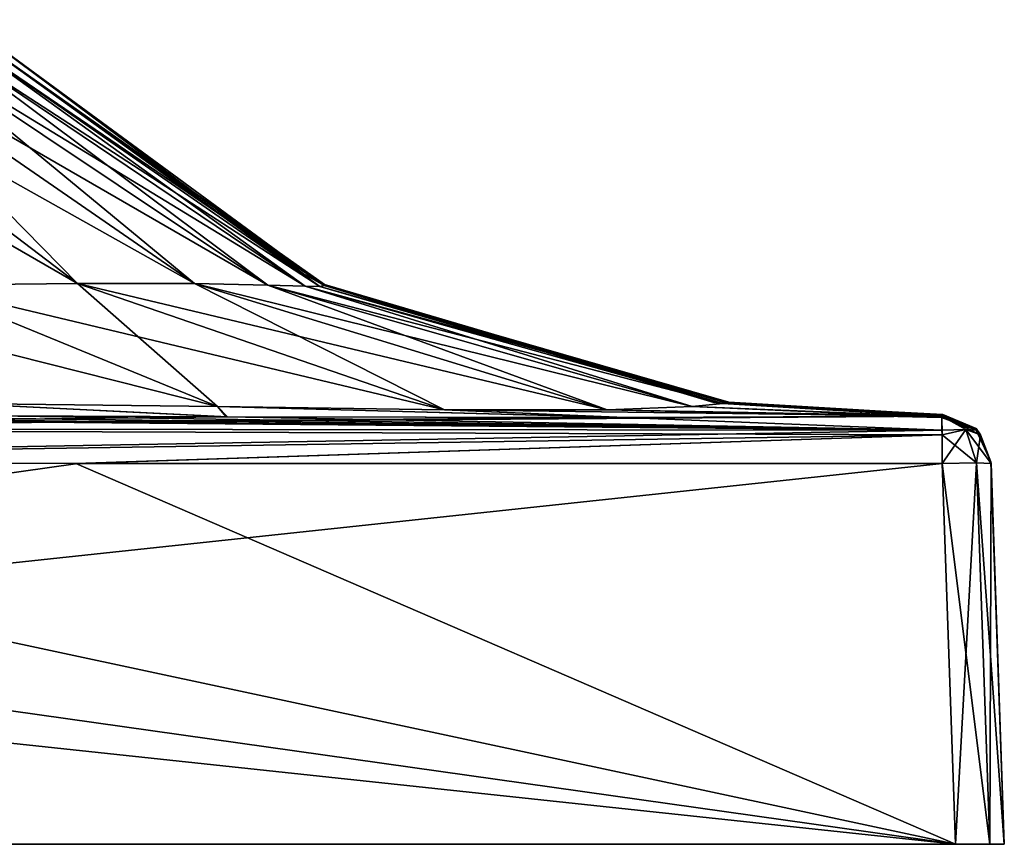
# Model space of a CAD drawing. Units: millimetres. Extents: x -167 to 167, y 0 to 278.
# Drawn here: x 114 to 130, y 0 to 13 of the extents above; entities that cross this region are included whole.
import ezdxf

# ---------------------------------------------------------------- set-up
doc = ezdxf.new("R2010")
doc.units = ezdxf.units.MM
doc.header["$LTSCALE"] = 65.185185
for name, color, linetype in [('649', 7, 'CONTINUOUS'), ('650', 7, 'CONTINUOUS'), ('652', 7, 'CONTINUOUS'), ('654', 7, 'CONTINUOUS'), ('657', 7, 'CONTINUOUS'), ('665', 7, 'CONTINUOUS'), ('666', 7, 'CONTINUOUS'), ('668', 7, 'CONTINUOUS'), ('669', 7, 'CONTINUOUS'), ('670', 7, 'CONTINUOUS'), ('671', 7, 'CONTINUOUS'), ('672', 7, 'CONTINUOUS'), ('673', 7, 'CONTINUOUS'), ('710', 7, 'CONTINUOUS')]:
    doc.layers.add(name, color=color, linetype=linetype)

msp = doc.modelspace()

# ---------------------------------------------------------------- linework, layer by layer
at = {"layer": '649', "linetype": 'Continuous'}
for points in [[(129.782, 6.247), (129.783, 6.217, 14.862), (130, 0, -29.2), (129.782, 6.247)], [(129.783, 6.217, -14.83), (129.782, 6.247), (130, 0, -29.2), (129.783, 6.217, -14.83)], [(129.783, 6.218, 28.983), (130, 0, 29.2), (130, 0, -29.2), (129.783, 6.218, 28.983)], [(129.783, 6.217, 14.862), (129.783, 6.218, 28.983), (130, 0, -29.2), (129.783, 6.217, 14.862)], [(129.783, 6.218, -28.983), (129.783, 6.217, -14.83), (130, 0, -29.2), (129.783, 6.218, -28.983)]]:
    msp.add_3dface(points, dxfattribs=at)
at = {"layer": '650', "linetype": 'Continuous'}
for points in [[(71.017, 6.218, 29.783), (70.8, 0, 30), (129.2, 0, 30), (71.017, 6.218, 29.783)], [(85.138, 6.217, 29.783), (71.017, 6.218, 29.783), (129.2, 0, 30), (85.138, 6.217, 29.783)], [(100, 6.247, 29.782), (85.138, 6.217, 29.783), (129.2, 0, 30), (100, 6.247, 29.782)], [(114.83, 6.217, 29.783), (100, 6.247, 29.782), (129.2, 0, 30), (114.83, 6.217, 29.783)], [(128.983, 6.218, 29.783), (114.83, 6.217, 29.783), (129.2, 0, 30), (128.983, 6.218, 29.783)]]:
    msp.add_3dface(points, dxfattribs=at)
at = {"layer": '652', "linetype": 'Continuous'}
for points in [[(100, 6.247, -29.782), (114.862, 6.217, -29.783), (70.8, 0, -30), (100, 6.247, -29.782)], [(128.983, 6.218, -29.783), (129.2, 0, -30), (70.8, 0, -30), (128.983, 6.218, -29.783)], [(114.862, 6.217, -29.783), (128.983, 6.218, -29.783), (70.8, 0, -30), (114.862, 6.217, -29.783)]]:
    msp.add_3dface(points, dxfattribs=at)
at = {"layer": '654', "linetype": 'Continuous'}
for points in [[(129.548, 6.23, 29.548), (128.983, 6.218, 29.783), (129.766, 0, 29.766), (129.548, 6.23, 29.548)], [(128.983, 6.218, 29.783), (129.2, 0, 30), (129.766, 0, 29.766), (128.983, 6.218, 29.783)], [(130, 0, 29.2), (129.783, 6.218, 28.983), (129.548, 6.23, 29.548), (130, 0, 29.2)], [(130, 0, 29.2), (129.548, 6.23, 29.548), (129.766, 0, 29.766), (130, 0, 29.2)]]:
    msp.add_3dface(points, dxfattribs=at)
at = {"layer": '657', "linetype": 'Continuous'}
for points in [[(129.2, 0, -30), (128.983, 6.218, -29.783), (129.548, 6.23, -29.548), (129.2, 0, -30)], [(129.2, 0, -30), (129.548, 6.23, -29.548), (129.766, 0, -29.766), (129.2, 0, -30)], [(129.548, 6.23, -29.548), (129.783, 6.218, -28.983), (129.766, 0, -29.766), (129.548, 6.23, -29.548)], [(129.783, 6.218, -28.983), (130, 0, -29.2), (129.766, 0, -29.766), (129.783, 6.218, -28.983)]]:
    msp.add_3dface(points, dxfattribs=at)
at = {"layer": '665', "linetype": 'Continuous'}
for points in [[(112.964, 13.467), (113.121, 13.207, 1.996), (118.549, 9.315), (112.964, 13.467)], [(109.474, 13.245, 10.832), (107.811, 13.223, 11.836), (114.856, 9.158, 16.767), (109.474, 13.245, 10.832)], [(114.856, 9.158, 16.767), (107.811, 13.223, 11.836), (112.305, 9.132, 17.963), (114.856, 9.158, 16.767)], [(110.832, 13.245, 9.474), (109.474, 13.245, 10.832), (116.767, 9.158, 14.856), (110.832, 13.245, 9.474)], [(116.767, 9.158, 14.856), (109.474, 13.245, 10.832), (114.856, 9.158, 16.767), (116.767, 9.158, 14.856)], [(111.836, 13.223, 7.811), (110.832, 13.245, 9.474), (117.963, 9.132, 12.305), (111.836, 13.223, 7.811)], [(117.963, 9.132, 12.305), (110.832, 13.245, 9.474), (116.767, 9.158, 14.856), (117.963, 9.132, 12.305)], [(112.503, 13.203, 5.949), (111.836, 13.223, 7.811), (118.573, 9.113, 9.35), (112.503, 13.203, 5.949)], [(118.573, 9.113, 9.35), (111.836, 13.223, 7.811), (117.963, 9.132, 12.305), (118.573, 9.113, 9.35)], [(112.898, 13.198, 3.988), (112.503, 13.203, 5.949), (118.817, 9.112, 6.225), (112.898, 13.198, 3.988)], [(118.817, 9.112, 6.225), (112.503, 13.203, 5.949), (118.573, 9.113, 9.35), (118.817, 9.112, 6.225)], [(113.121, 13.207, 1.996), (112.898, 13.198, 3.988), (118.887, 9.127, 3.085), (113.121, 13.207, 1.996)], [(118.887, 9.127, 3.085), (112.898, 13.198, 3.988), (118.817, 9.112, 6.225), (118.887, 9.127, 3.085)], [(118.549, 9.315), (113.121, 13.207, 1.996), (118.889, 9.143), (118.549, 9.315)], [(118.889, 9.143), (113.121, 13.207, 1.996), (118.887, 9.127, 3.085), (118.889, 9.143)], [(117.144, 7.148, 24.9), (112.305, 9.132, 17.963), (109.35, 9.113, 18.573), (117.144, 7.148, 24.9)], [(112.928, 7.201, 25.401), (117.144, 7.148, 24.9), (109.35, 9.113, 18.573), (112.928, 7.201, 25.401)], [(120.853, 7.097, 23.508), (114.856, 9.158, 16.767), (112.305, 9.132, 17.963), (120.853, 7.097, 23.508)], [(117.144, 7.148, 24.9), (120.853, 7.097, 23.508), (112.305, 9.132, 17.963), (117.144, 7.148, 24.9)], [(120.853, 7.097, 23.508), (123.508, 7.097, 20.853), (114.856, 9.158, 16.767), (120.853, 7.097, 23.508)], [(123.508, 7.097, 20.853), (116.767, 9.158, 14.856), (114.856, 9.158, 16.767), (123.508, 7.097, 20.853)], [(123.508, 7.097, 20.853), (124.9, 7.148, 17.144), (116.767, 9.158, 14.856), (123.508, 7.097, 20.853)], [(124.9, 7.148, 17.144), (117.963, 9.132, 12.305), (116.767, 9.158, 14.856), (124.9, 7.148, 17.144)], [(124.9, 7.148, 17.144), (125.401, 7.201, 12.928), (117.963, 9.132, 12.305), (124.9, 7.148, 17.144)], [(125.401, 7.201, 12.928), (118.573, 9.113, 9.35), (117.963, 9.132, 12.305), (125.401, 7.201, 12.928)], [(125.401, 7.201, 12.928), (125.496, 7.22, 8.578), (118.573, 9.113, 9.35), (125.401, 7.201, 12.928)], [(125.496, 7.22, 8.578), (118.817, 9.112, 6.225), (118.573, 9.113, 9.35), (125.496, 7.22, 8.578)], [(125.472, 7.207, 4.25), (118.887, 9.127, 3.085), (118.817, 9.112, 6.225), (125.472, 7.207, 4.25)], [(125.496, 7.22, 8.578), (125.472, 7.207, 4.25), (118.817, 9.112, 6.225), (125.496, 7.22, 8.578)], [(125.255, 7.214), (118.889, 9.143), (118.887, 9.127, 3.085), (125.255, 7.214)], [(125.472, 7.207, 4.25), (125.255, 7.214), (118.887, 9.127, 3.085), (125.472, 7.207, 4.25)], [(113.487, 7, 28.991), (117.283, 6.983, 28.991), (112.928, 7.201, 25.401), (113.487, 7, 28.991)], [(112.928, 7.201, 25.401), (117.283, 6.983, 28.991), (117.144, 7.148, 24.9), (112.928, 7.201, 25.401)], [(117.283, 6.983, 28.991), (123.788, 6.968, 28.976), (117.144, 7.148, 24.9), (117.283, 6.983, 28.991)], [(117.144, 7.148, 24.9), (123.788, 6.968, 28.976), (120.853, 7.097, 23.508), (117.144, 7.148, 24.9)], [(123.788, 6.968, 28.976), (128.979, 6.99, 28.979), (120.853, 7.097, 23.508), (123.788, 6.968, 28.976)], [(120.853, 7.097, 23.508), (128.979, 6.99, 28.979), (123.508, 7.097, 20.853), (120.853, 7.097, 23.508)], [(124.9, 7.148, 17.144), (123.508, 7.097, 20.853), (128.976, 6.968, 23.797), (124.9, 7.148, 17.144)], [(123.508, 7.097, 20.853), (128.979, 6.99, 28.979), (128.976, 6.968, 23.797), (123.508, 7.097, 20.853)], [(125.401, 7.201, 12.928), (124.9, 7.148, 17.144), (128.991, 6.983, 17.308), (125.401, 7.201, 12.928)], [(128.991, 6.983, 17.308), (124.9, 7.148, 17.144), (128.976, 6.968, 23.797), (128.991, 6.983, 17.308)], [(125.255, 7.214), (125.472, 7.207, 4.25), (128.994, 7.019), (125.255, 7.214)], [(125.496, 7.22, 8.578), (125.401, 7.201, 12.928), (128.991, 6.999, 13.514), (125.496, 7.22, 8.578)], [(128.991, 6.999, 13.514), (125.401, 7.201, 12.928), (128.991, 6.983, 17.308), (128.991, 6.999, 13.514)], [(125.472, 7.207, 4.25), (125.496, 7.22, 8.578), (128.995, 7.014, 4.881), (125.472, 7.207, 4.25)], [(128.994, 7.019), (125.472, 7.207, 4.25), (128.995, 7.014, 4.881), (128.994, 7.019)], [(128.995, 7.014, 4.881), (125.496, 7.22, 8.578), (128.995, 7.009, 9.374), (128.995, 7.014, 4.881)], [(128.995, 7.009, 9.374), (125.496, 7.22, 8.578), (128.991, 6.999, 13.514), (128.995, 7.009, 9.374)]]:
    msp.add_3dface(points, dxfattribs=at)
at = {"layer": '666', "linetype": 'Continuous'}
for points in [[(112.964, 13.467), (118.549, 9.315), (118.887, 9.127, -3.085), (112.964, 13.467)], [(113.121, 13.207, -1.996), (112.964, 13.467), (118.887, 9.127, -3.085), (113.121, 13.207, -1.996)], [(109.474, 13.245, -10.832), (110.832, 13.245, -9.474), (114.856, 9.158, -16.767), (109.474, 13.245, -10.832)], [(112.305, 9.132, -17.963), (109.474, 13.245, -10.832), (114.856, 9.158, -16.767), (112.305, 9.132, -17.963)], [(110.832, 13.245, -9.474), (111.836, 13.223, -7.811), (116.767, 9.158, -14.856), (110.832, 13.245, -9.474)], [(114.856, 9.158, -16.767), (110.832, 13.245, -9.474), (116.767, 9.158, -14.856), (114.856, 9.158, -16.767)], [(111.836, 13.223, -7.811), (112.503, 13.203, -5.949), (117.963, 9.132, -12.305), (111.836, 13.223, -7.811)], [(116.767, 9.158, -14.856), (111.836, 13.223, -7.811), (117.963, 9.132, -12.305), (116.767, 9.158, -14.856)], [(112.503, 13.203, -5.949), (112.898, 13.198, -3.988), (118.573, 9.113, -9.35), (112.503, 13.203, -5.949)], [(117.963, 9.132, -12.305), (112.503, 13.203, -5.949), (118.573, 9.113, -9.35), (117.963, 9.132, -12.305)], [(112.898, 13.198, -3.988), (113.121, 13.207, -1.996), (118.817, 9.112, -6.225), (112.898, 13.198, -3.988)], [(118.573, 9.113, -9.35), (112.898, 13.198, -3.988), (118.817, 9.112, -6.225), (118.573, 9.113, -9.35)], [(118.817, 9.112, -6.225), (113.121, 13.207, -1.996), (118.887, 9.127, -3.085), (118.817, 9.112, -6.225)], [(118.549, 9.315), (118.889, 9.143), (118.887, 9.127, -3.085), (118.549, 9.315)], [(117.144, 7.148, -24.9), (112.305, 9.132, -17.963), (114.856, 9.158, -16.767), (117.144, 7.148, -24.9)], [(117.144, 7.148, -24.9), (112.928, 7.201, -25.401), (112.305, 9.132, -17.963), (117.144, 7.148, -24.9)], [(120.853, 7.097, -23.508), (117.144, 7.148, -24.9), (114.856, 9.158, -16.767), (120.853, 7.097, -23.508)], [(120.853, 7.097, -23.508), (114.856, 9.158, -16.767), (116.767, 9.158, -14.856), (120.853, 7.097, -23.508)], [(123.508, 7.097, -20.853), (120.853, 7.097, -23.508), (116.767, 9.158, -14.856), (123.508, 7.097, -20.853)], [(123.508, 7.097, -20.853), (116.767, 9.158, -14.856), (117.963, 9.132, -12.305), (123.508, 7.097, -20.853)], [(124.9, 7.148, -17.144), (123.508, 7.097, -20.853), (117.963, 9.132, -12.305), (124.9, 7.148, -17.144)], [(124.9, 7.148, -17.144), (117.963, 9.132, -12.305), (118.573, 9.113, -9.35), (124.9, 7.148, -17.144)], [(125.401, 7.201, -12.928), (124.9, 7.148, -17.144), (118.573, 9.113, -9.35), (125.401, 7.201, -12.928)], [(125.401, 7.201, -12.928), (118.573, 9.113, -9.35), (118.817, 9.112, -6.225), (125.401, 7.201, -12.928)], [(125.496, 7.22, -8.578), (118.817, 9.112, -6.225), (118.887, 9.127, -3.085), (125.496, 7.22, -8.578)], [(125.496, 7.22, -8.578), (125.401, 7.201, -12.928), (118.817, 9.112, -6.225), (125.496, 7.22, -8.578)], [(118.889, 9.143), (125.472, 7.207, -4.25), (118.887, 9.127, -3.085), (118.889, 9.143)], [(125.472, 7.207, -4.25), (125.496, 7.22, -8.578), (118.887, 9.127, -3.085), (125.472, 7.207, -4.25)], [(118.889, 9.143), (125.255, 7.214), (125.472, 7.207, -4.25), (118.889, 9.143)], [(112.928, 7.201, -25.401), (117.144, 7.148, -24.9), (117.308, 6.983, -28.991), (112.928, 7.201, -25.401)], [(113.514, 6.999, -28.991), (112.928, 7.201, -25.401), (117.308, 6.983, -28.991), (113.514, 6.999, -28.991)], [(117.144, 7.148, -24.9), (120.853, 7.097, -23.508), (123.797, 6.968, -28.976), (117.144, 7.148, -24.9)], [(117.308, 6.983, -28.991), (117.144, 7.148, -24.9), (123.797, 6.968, -28.976), (117.308, 6.983, -28.991)], [(123.508, 7.097, -20.853), (128.979, 6.99, -28.979), (120.853, 7.097, -23.508), (123.508, 7.097, -20.853)], [(120.853, 7.097, -23.508), (128.979, 6.99, -28.979), (123.797, 6.968, -28.976), (120.853, 7.097, -23.508)], [(124.9, 7.148, -17.144), (128.976, 6.968, -23.788), (123.508, 7.097, -20.853), (124.9, 7.148, -17.144)], [(128.976, 6.968, -23.788), (128.979, 6.99, -28.979), (123.508, 7.097, -20.853), (128.976, 6.968, -23.788)], [(125.401, 7.201, -12.928), (128.991, 6.983, -17.283), (124.9, 7.148, -17.144), (125.401, 7.201, -12.928)], [(128.991, 6.983, -17.283), (128.976, 6.968, -23.788), (124.9, 7.148, -17.144), (128.991, 6.983, -17.283)], [(125.255, 7.214), (128.994, 7.019), (128.995, 7.014, -4.868), (125.255, 7.214)], [(125.255, 7.214), (128.995, 7.014, -4.868), (125.472, 7.207, -4.25), (125.255, 7.214)], [(125.496, 7.22, -8.578), (128.991, 7, -13.487), (125.401, 7.201, -12.928), (125.496, 7.22, -8.578)], [(128.991, 7, -13.487), (128.991, 6.983, -17.283), (125.401, 7.201, -12.928), (128.991, 7, -13.487)], [(125.472, 7.207, -4.25), (128.995, 7.009, -9.351), (125.496, 7.22, -8.578), (125.472, 7.207, -4.25)], [(128.995, 7.014, -4.868), (128.995, 7.009, -9.351), (125.472, 7.207, -4.25), (128.995, 7.014, -4.868)], [(128.995, 7.009, -9.351), (128.991, 7, -13.487), (125.496, 7.22, -8.578), (128.995, 7.009, -9.351)]]:
    msp.add_3dface(points, dxfattribs=at)
at = {"layer": '668', "linetype": 'Continuous'}
for points in [[(100, 6.79, 29.542), (117.283, 6.983, 28.991), (113.487, 7, 28.991), (100, 6.79, 29.542)], [(100, 6.79, 29.542), (128.979, 6.99, 28.979), (123.788, 6.968, 28.976), (100, 6.79, 29.542)], [(128.979, 6.99, 28.979), (100, 6.79, 29.542), (128.98, 6.765, 29.54), (128.979, 6.99, 28.979)], [(100, 6.79, 29.542), (123.788, 6.968, 28.976), (117.283, 6.983, 28.991), (100, 6.79, 29.542)], [(100, 6.79, 29.542), (100, 6.247, 29.782), (128.98, 6.765, 29.54), (100, 6.79, 29.542)], [(128.98, 6.765, 29.54), (100, 6.247, 29.782), (128.982, 6.685, 29.612), (128.98, 6.765, 29.54)], [(100, 6.247, 29.782), (114.83, 6.217, 29.783), (128.982, 6.685, 29.612), (100, 6.247, 29.782)], [(114.83, 6.217, 29.783), (128.983, 6.218, 29.783), (128.982, 6.685, 29.612), (114.83, 6.217, 29.783)]]:
    msp.add_3dface(points, dxfattribs=at)
at = {"layer": '669', "linetype": 'Continuous'}
for points in [[(128.979, 6.99, 28.979), (128.98, 6.765, 29.54), (129.372, 6.772, 29.372), (128.979, 6.99, 28.979)], [(128.979, 6.99, 28.979), (129.372, 6.772, 29.372), (129.612, 6.685, 28.982), (128.979, 6.99, 28.979)], [(128.979, 6.99, 28.979), (129.612, 6.685, 28.982), (129.54, 6.765, 28.98), (128.979, 6.99, 28.979)], [(128.98, 6.765, 29.54), (128.982, 6.685, 29.612), (129.372, 6.772, 29.372), (128.98, 6.765, 29.54)], [(128.982, 6.685, 29.612), (129.548, 6.23, 29.548), (129.372, 6.772, 29.372), (128.982, 6.685, 29.612)], [(129.548, 6.23, 29.548), (129.783, 6.218, 28.983), (129.372, 6.772, 29.372), (129.548, 6.23, 29.548)], [(129.372, 6.772, 29.372), (129.783, 6.218, 28.983), (129.612, 6.685, 28.982), (129.372, 6.772, 29.372)], [(128.983, 6.218, 29.783), (129.548, 6.23, 29.548), (128.982, 6.685, 29.612), (128.983, 6.218, 29.783)]]:
    msp.add_3dface(points, dxfattribs=at)
at = {"layer": '670', "linetype": 'Continuous'}
for points in [[(128.976, 6.968, 23.797), (128.979, 6.99, 28.979), (129.54, 6.765, 28.98), (128.976, 6.968, 23.797)], [(128.991, 6.983, 17.308), (128.976, 6.968, 23.797), (129.54, 6.765, 28.98), (128.991, 6.983, 17.308)], [(128.995, 7.009, 9.374), (128.991, 6.999, 13.514), (129.54, 6.765, 28.98), (128.995, 7.009, 9.374)], [(128.991, 6.999, 13.514), (128.991, 6.983, 17.308), (129.54, 6.765, 28.98), (128.991, 6.999, 13.514)], [(128.994, 7.019), (128.995, 7.014, 4.881), (129.54, 6.765, 28.98), (128.994, 7.019)], [(128.994, 7.019), (129.54, 6.765, 28.98), (129.542, 6.79, 0), (128.994, 7.019)], [(128.995, 7.014, 4.881), (128.995, 7.009, 9.374), (129.54, 6.765, 28.98), (128.995, 7.014, 4.881)], [(129.54, 6.765, 28.98), (129.612, 6.685, 28.982), (129.542, 6.79, 0), (129.54, 6.765, 28.98)], [(129.612, 6.685, 28.982), (129.782, 6.247), (129.542, 6.79, 0), (129.612, 6.685, 28.982)], [(129.783, 6.218, 28.983), (129.783, 6.217, 14.862), (129.612, 6.685, 28.982), (129.783, 6.218, 28.983)], [(129.783, 6.217, 14.862), (129.782, 6.247), (129.612, 6.685, 28.982), (129.783, 6.217, 14.862)]]:
    msp.add_3dface(points, dxfattribs=at)
at = {"layer": '671', "linetype": 'Continuous'}
for points in [[(128.979, 6.99, -28.979), (128.976, 6.968, -23.788), (129.542, 6.79, 0), (128.979, 6.99, -28.979)], [(128.976, 6.968, -23.788), (128.991, 6.983, -17.283), (129.542, 6.79, 0), (128.976, 6.968, -23.788)], [(128.979, 6.99, -28.979), (129.542, 6.79, 0), (129.54, 6.765, -28.98), (128.979, 6.99, -28.979)], [(128.991, 7, -13.487), (128.995, 7.009, -9.351), (129.542, 6.79, 0), (128.991, 7, -13.487)], [(128.991, 6.983, -17.283), (128.991, 7, -13.487), (129.542, 6.79, 0), (128.991, 6.983, -17.283)], [(128.995, 7.014, -4.868), (128.994, 7.019), (129.542, 6.79, 0), (128.995, 7.014, -4.868)], [(128.995, 7.009, -9.351), (128.995, 7.014, -4.868), (129.542, 6.79, 0), (128.995, 7.009, -9.351)], [(129.542, 6.79, 0), (129.782, 6.247), (129.54, 6.765, -28.98), (129.542, 6.79, 0)], [(129.54, 6.765, -28.98), (129.782, 6.247), (129.612, 6.685, -28.982), (129.54, 6.765, -28.98)], [(129.782, 6.247), (129.783, 6.217, -14.83), (129.612, 6.685, -28.982), (129.782, 6.247)], [(129.783, 6.217, -14.83), (129.783, 6.218, -28.983), (129.612, 6.685, -28.982), (129.783, 6.217, -14.83)]]:
    msp.add_3dface(points, dxfattribs=at)
at = {"layer": '672', "linetype": 'Continuous'}
for points in [[(128.979, 6.99, -28.979), (129.54, 6.765, -28.98), (129.372, 6.772, -29.372), (128.979, 6.99, -28.979)], [(128.979, 6.99, -28.979), (129.372, 6.772, -29.372), (128.982, 6.685, -29.612), (128.979, 6.99, -28.979)], [(128.979, 6.99, -28.979), (128.982, 6.685, -29.612), (128.98, 6.765, -29.54), (128.979, 6.99, -28.979)], [(129.372, 6.772, -29.372), (128.983, 6.218, -29.783), (128.982, 6.685, -29.612), (129.372, 6.772, -29.372)], [(129.548, 6.23, -29.548), (128.983, 6.218, -29.783), (129.372, 6.772, -29.372), (129.548, 6.23, -29.548)], [(129.612, 6.685, -28.982), (129.548, 6.23, -29.548), (129.372, 6.772, -29.372), (129.612, 6.685, -28.982)], [(129.54, 6.765, -28.98), (129.612, 6.685, -28.982), (129.372, 6.772, -29.372), (129.54, 6.765, -28.98)], [(129.783, 6.218, -28.983), (129.548, 6.23, -29.548), (129.612, 6.685, -28.982), (129.783, 6.218, -28.983)]]:
    msp.add_3dface(points, dxfattribs=at)
at = {"layer": '673', "linetype": 'Continuous'}
for points in [[(100, 7.019, -28.994), (104.881, 7.014, -28.995), (128.98, 6.765, -29.54), (100, 7.019, -28.994)], [(100, 7.019, -28.994), (128.98, 6.765, -29.54), (100, 6.79, -29.542), (100, 7.019, -28.994)], [(104.881, 7.014, -28.995), (109.374, 7.009, -28.995), (128.98, 6.765, -29.54), (104.881, 7.014, -28.995)], [(109.374, 7.009, -28.995), (113.514, 6.999, -28.991), (128.98, 6.765, -29.54), (109.374, 7.009, -28.995)], [(113.514, 6.999, -28.991), (117.308, 6.983, -28.991), (128.98, 6.765, -29.54), (113.514, 6.999, -28.991)], [(117.308, 6.983, -28.991), (123.797, 6.968, -28.976), (128.98, 6.765, -29.54), (117.308, 6.983, -28.991)], [(123.797, 6.968, -28.976), (128.979, 6.99, -28.979), (128.98, 6.765, -29.54), (123.797, 6.968, -28.976)], [(128.982, 6.685, -29.612), (100, 6.247, -29.782), (100, 6.79, -29.542), (128.982, 6.685, -29.612)], [(128.98, 6.765, -29.54), (128.982, 6.685, -29.612), (100, 6.79, -29.542), (128.98, 6.765, -29.54)], [(114.862, 6.217, -29.783), (100, 6.247, -29.782), (128.982, 6.685, -29.612), (114.862, 6.217, -29.783)], [(128.983, 6.218, -29.783), (114.862, 6.217, -29.783), (128.982, 6.685, -29.612), (128.983, 6.218, -29.783)]]:
    msp.add_3dface(points, dxfattribs=at)
at = {"layer": '710', "linetype": 'Continuous'}
for points in [[(129.2, 0, 30), (70.8, 0, 30), (129.2, 0, -30), (129.2, 0, 30)], [(129.2, 0, -30), (70.8, 0, 30), (70.8, 0, -30), (129.2, 0, -30)], [(129.2, 0, 30), (129.2, 0, -30), (129.766, 0, -29.766), (129.2, 0, 30)], [(129.766, 0, 29.766), (129.2, 0, 30), (129.766, 0, -29.766), (129.766, 0, 29.766)], [(130, 0, -29.2), (130, 0, 29.2), (129.766, 0, 29.766), (130, 0, -29.2)], [(130, 0, -29.2), (129.766, 0, 29.766), (129.766, 0, -29.766), (130, 0, -29.2)]]:
    msp.add_3dface(points, dxfattribs=at)

doc.saveas('drawing.dxf')
